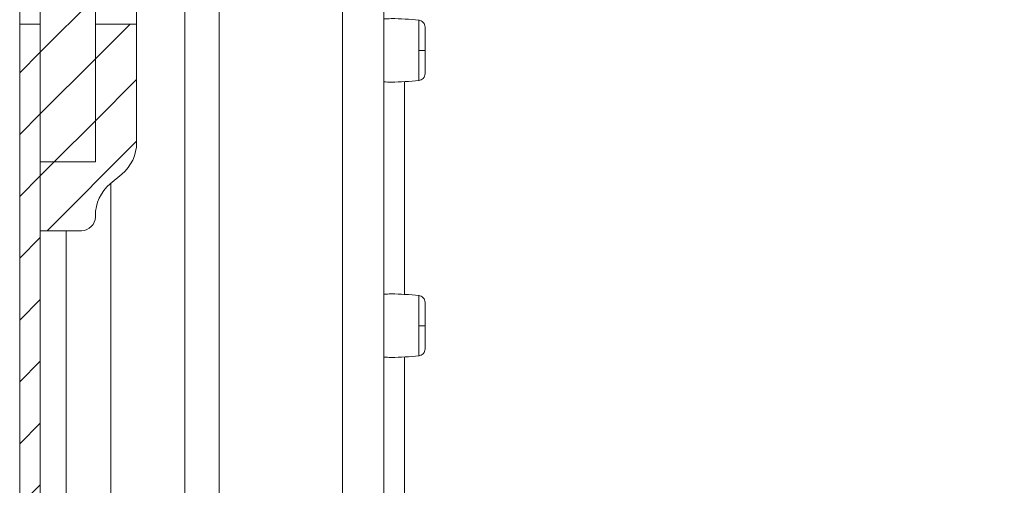
# Model space of a CAD drawing. Units: millimetres. Extents: x 9260 to 17210, y -50 to 4068.
# Drawn here: x 9267 to 9338, y 852 to 885 of the extents above; entities that cross this region are included whole.
import ezdxf

# ---------------------------------------------------------------- set-up
doc = ezdxf.new("R2010")
doc.units = ezdxf.units.MM
pattern_1 = [(45, (9556.036, 2347.0962), (-2.245064, 2.245064), [])]

msp = doc.modelspace()

# ---------------------------------------------------------------- hatches: boundary and pattern name
at = {"linetype": 'Continuous', "lineweight": 0}
h = msp.add_hatch(dxfattribs=at)
h.set_pattern_fill('ANSI31', style=0)
h.set_pattern_definition(pattern_1)
edge = h.paths.add_edge_path(flags=0)
edge.add_line((9294.886, 1809.203), (9563.886, 1809.203))
edge.add_arc((9563.886, 1807.703), 1.5, 0, 90, ccw=False)
edge.add_line((9565.386, 1807.703), (9565.386, 813.703))
edge.add_arc((9563.886, 813.703), 1.5, 270, 360, ccw=False)
edge.add_line((9563.886, 812.203), (9550.886, 812.203))
edge.add_arc((9550.886, 812.303), 0.1, 242.32767, 270, ccw=False)
edge.add_line((9550.84, 812.215), (9542.63, 816.52))
edge.add_arc((9541.886, 815.103), 1.6, 62.32767, 90)
edge.add_line((9541.886, 816.703), (9530.886, 816.703))
edge.add_line((9530.886, 816.703), (9530.886, 815.203))
edge.add_line((9530.886, 815.203), (9541.886, 815.203))
edge.add_arc((9541.886, 815.103), 0.1, 62.32767, 90, ccw=False)
edge.add_line((9541.933, 815.192), (9550.143, 810.886))
edge.add_arc((9550.886, 812.303), 1.6, 242.32767, 270)
edge.add_line((9550.886, 810.703), (9563.886, 810.703))
edge.add_arc((9563.886, 813.703), 3, 270, 360)
edge.add_line((9566.886, 813.703), (9566.886, 1807.703))
edge.add_arc((9563.886, 1807.703), 3, 360, 450)
edge.add_line((9563.886, 1810.703), (9294.886, 1810.703))
edge.add_arc((9294.886, 1807.703), 3, 90, 180)
edge.add_line((9291.886, 1807.703), (9291.886, 1792.203))
edge.add_arc((9290.386, 1792.203), 1.5, 270, 360, ccw=False)
edge.add_line((9290.386, 1790.703), (9281.424, 1790.703))
edge.add_arc((9281.424, 1794.203), 3.5, 240, 270, ccw=False)
edge.add_line((9279.674, 1791.172), (9273.255, 1794.878))
edge.add_line((9273.255, 1794.878), (9272.505, 1793.579))
edge.add_line((9272.505, 1793.579), (9278.924, 1789.873))
edge.add_arc((9281.424, 1794.203), 5, 240, 270)
edge.add_line((9281.424, 1789.203), (9290.386, 1789.203))
edge.add_arc((9290.386, 1792.203), 3, 270, 360)
edge.add_line((9293.386, 1792.203), (9293.386, 1807.703))
edge.add_arc((9294.886, 1807.703), 1.5, 90, 180, ccw=False)
h = msp.add_hatch(dxfattribs=at)
h.set_pattern_fill('ANSI31', style=0)
h.set_pattern_definition(pattern_1)
h.paths.add_polyline_path([(9268.422, 875.103), (9272.422, 875.103), (9272.422, 1745.103), (9268.422, 1745.103)], flags=0)
h = msp.add_hatch(dxfattribs=at)
h.set_pattern_fill('ANSI31', style=0)
h.set_pattern_definition(pattern_1)
edge = h.paths.add_edge_path(flags=0)
edge.add_arc((9268.522, 813.203), 1.6, 180, 270)
edge.add_line((9268.522, 811.603), (9285.422, 811.603))
edge.add_line((9285.422, 811.603), (9285.422, 813.103))
edge.add_line((9285.422, 813.103), (9268.522, 813.103))
edge.add_arc((9268.522, 813.203), 0.1, 180, 270, ccw=False)
edge.add_line((9268.422, 813.203), (9268.422, 885.103))
edge.add_line((9268.422, 885.103), (9266.922, 885.103))
edge.add_line((9266.922, 885.103), (9266.922, 813.203))
h = msp.add_hatch(dxfattribs=at)
h.set_pattern_fill('ANSI31', style=0)
h.set_pattern_definition(pattern_1)
edge = h.paths.add_edge_path(flags=0)
edge.add_arc((9271.422, 871.103), 1, 270, 360)
edge.add_line((9272.422, 871.103), (9272.422, 871.198))
edge.add_arc((9275.422, 871.198), 3, 129.80557, 180, ccw=False)
edge.add_line((9273.502, 873.503), (9274.343, 874.204))
edge.add_arc((9272.422, 876.509), 3, 309.80557, 360)
edge.add_line((9275.422, 876.509), (9275.422, 885.103))
edge.add_line((9275.422, 885.103), (9272.422, 885.103))
edge.add_line((9272.422, 885.103), (9272.422, 875.103))
edge.add_line((9272.422, 875.103), (9268.422, 875.103))
edge.add_line((9268.422, 875.103), (9268.422, 870.103))
edge.add_line((9268.422, 870.103), (9271.422, 870.103))

# ---------------------------------------------------------------- linework, layer by layer
at = {"color": 7, "linetype": 'Continuous', "lineweight": 15}
for p, q in [((9268.422, 875.103), (9268.422, 1745.103)), ((9272.422, 875.103), (9272.422, 1745.103)), ((9293.386, 900.694), (9293.386, 829.911)), ((9275.422, 890.103), (9275.422, 885.103)), ((9266.922, 885.103), (9266.922, 888.603)), ((9268.422, 885.103), (9266.922, 885.103)), ((9266.922, 885.103), (9266.922, 813.203)), ((9268.422, 885.103), (9268.422, 813.203)), ((9272.422, 885.103), (9275.422, 885.103)), ((9272.422, 885.103), (9272.422, 875.103)), ((9275.422, 876.509), (9275.422, 885.103)), ((9295.932, 883.181), (9295.932, 882.887)), ((9268.422, 875.103), (9272.422, 875.103)), ((9268.422, 875.103), (9268.422, 870.103)), ((9274.343, 874.204), (9273.502, 873.503)), ((9272.422, 871.103), (9272.422, 871.198)), ((9271.422, 870.103), (9268.422, 870.103)), ((9295.932, 863.181), (9295.932, 862.887))]:
    msp.add_line(p, q, dxfattribs=at)
at = {"color": 8, "linetype": 'Continuous', "lineweight": 15}
for p, q in [((9290.386, 900.694), (9290.386, 832.911)), ((9278.924, 900.194), (9278.924, 849.685)), ((9281.424, 832.911), (9281.424, 900.194)), ((9294.886, 880.949), (9294.886, 865.452)), ((9273.544, 850.108), (9273.544, 873.539)), ((9270.295, 849.869), (9270.295, 870.103)), ((9294.886, 860.949), (9294.886, 812.303))]:
    msp.add_line(p, q, dxfattribs=at)
at = {"color": 7, "linetype": 'Continuous', "lineweight": 15}
for centre, radius, start, end in [((9296.039, 895.633), 12.452, 269.5068, 271.5979), ((9272.422, 876.509), 3, 309.80557, 0), ((9275.422, 871.198), 3, 129.80557, 180), ((9271.422, 871.103), 1, 270, 0), ((9296.038, 875.749), 12.569, 269.51646, 271.58823)]:
    msp.add_arc(centre, radius, start, end, dxfattribs=at)
for points, knots in [([(9295.956, 885.394), (9295.28, 885.452), (9294.424, 885.527), (9293.566, 885.497), (9293.386, 885.49)], [0, 0, 0, 0, 0.790119, 1, 1, 1, 1]), ([(9296.386, 884.898), (9296.38, 884.957), (9296.367, 885.081), (9296.264, 885.242), (9296.112, 885.36), (9295.991, 885.384), (9295.932, 885.396)], [0, 0, 0, 0, 0.2412143, 0.4999465, 0.7586965, 1, 1, 1, 1]), ([(9296.386, 883.185), (9296.386, 883.408), (9296.386, 883.853), (9296.386, 884.418), (9296.386, 884.815), (9296.386, 884.87), (9296.386, 884.898)], [0, 0, 0, 0, 0.25018, 0.500194, 0.750127, 1, 1, 1, 1]), ([(9296.386, 881.504), (9296.386, 881.527), (9296.386, 881.574), (9296.386, 881.96), (9296.386, 882.517), (9296.386, 882.962), (9296.386, 883.185)], [0, 0, 0, 0, 0.249148, 0.498893, 0.748688, 1, 1, 1, 1]), ([(9295.932, 881.006), (9295.991, 881.017), (9296.112, 881.041), (9296.264, 881.159), (9296.367, 881.321), (9296.38, 881.444), (9296.386, 881.504)], [0, 0, 0, 0, 0.241295, 0.500044, 0.75878, 1, 1, 1, 1]), ([(9293.386, 880.911), (9293.566, 880.905), (9294.424, 880.875), (9295.28, 880.949), (9295.956, 881.008)], [0, 0, 0, 0, 0.209881, 1, 1, 1, 1]), ([(9295.956, 865.394), (9295.28, 865.452), (9294.424, 865.527), (9293.566, 865.497), (9293.386, 865.49)], [0, 0, 0, 0, 0.790119, 1, 1, 1, 1]), ([(9296.386, 864.898), (9296.38, 864.957), (9296.367, 865.081), (9296.264, 865.242), (9296.112, 865.36), (9295.991, 865.384), (9295.932, 865.396)], [0, 0, 0, 0, 0.24125, 0.499944, 0.75869, 1, 1, 1, 1]), ([(9296.386, 863.185), (9296.386, 863.408), (9296.386, 863.853), (9296.386, 864.418), (9296.386, 864.815), (9296.386, 864.87), (9296.386, 864.898)], [0, 0, 0, 0, 0.250179, 0.500202, 0.750127, 1, 1, 1, 1]), ([(9296.386, 861.504), (9296.386, 861.527), (9296.386, 861.574), (9296.386, 861.96), (9296.386, 862.517), (9296.386, 862.962), (9296.386, 863.185)], [0, 0, 0, 0, 0.2491509, 0.4988907, 0.748687, 1, 1, 1, 1]), ([(9295.932, 861.006), (9295.991, 861.017), (9296.112, 861.041), (9296.264, 861.159), (9296.367, 861.321), (9296.38, 861.444), (9296.386, 861.504)], [0, 0, 0, 0, 0.241295, 0.500044, 0.75878, 1, 1, 1, 1]), ([(9293.386, 860.911), (9293.566, 860.905), (9294.424, 860.875), (9295.28, 860.949), (9295.956, 861.008)], [0, 0, 0, 0, 0.209881, 1, 1, 1, 1])]:
    msp.add_open_spline(points, degree=3, knots=knots, dxfattribs=at)
at = {"color": 8, "linetype": 'Continuous', "lineweight": 15}
for points, knots in [([(9295.932, 883.181), (9295.932, 883.456), (9295.932, 884.006), (9295.932, 884.725), (9295.932, 885.206), (9295.932, 885.425), (9295.932, 885.379), (9295.932, 885.371)], [0, 0, 0, 0, 0.237937, 0.475901, 0.713838, 0.951798, 1, 1, 1, 1]), ([(9295.932, 881.031), (9295.932, 881.04), (9295.932, 881.06), (9295.932, 881.453), (9295.932, 882.082), (9295.932, 882.618), (9295.932, 882.887)], [0, 0, 0, 0, 0.209863, 0.473237, 0.736624, 1, 1, 1, 1]), ([(9295.932, 863.181), (9295.932, 863.456), (9295.932, 864.006), (9295.932, 864.725), (9295.932, 865.206), (9295.932, 865.425), (9295.932, 865.379), (9295.932, 865.371)], [0, 0, 0, 0, 0.237937, 0.475899, 0.713841, 0.951798, 1, 1, 1, 1]), ([(9295.932, 861.031), (9295.932, 861.04), (9295.932, 861.06), (9295.932, 861.453), (9295.932, 862.082), (9295.932, 862.618), (9295.932, 862.887)], [0, 0, 0, 0, 0.209865, 0.473235, 0.736623, 1, 1, 1, 1])]:
    msp.add_open_spline(points, degree=3, knots=knots, dxfattribs=at)

doc.saveas('drawing.dxf')
